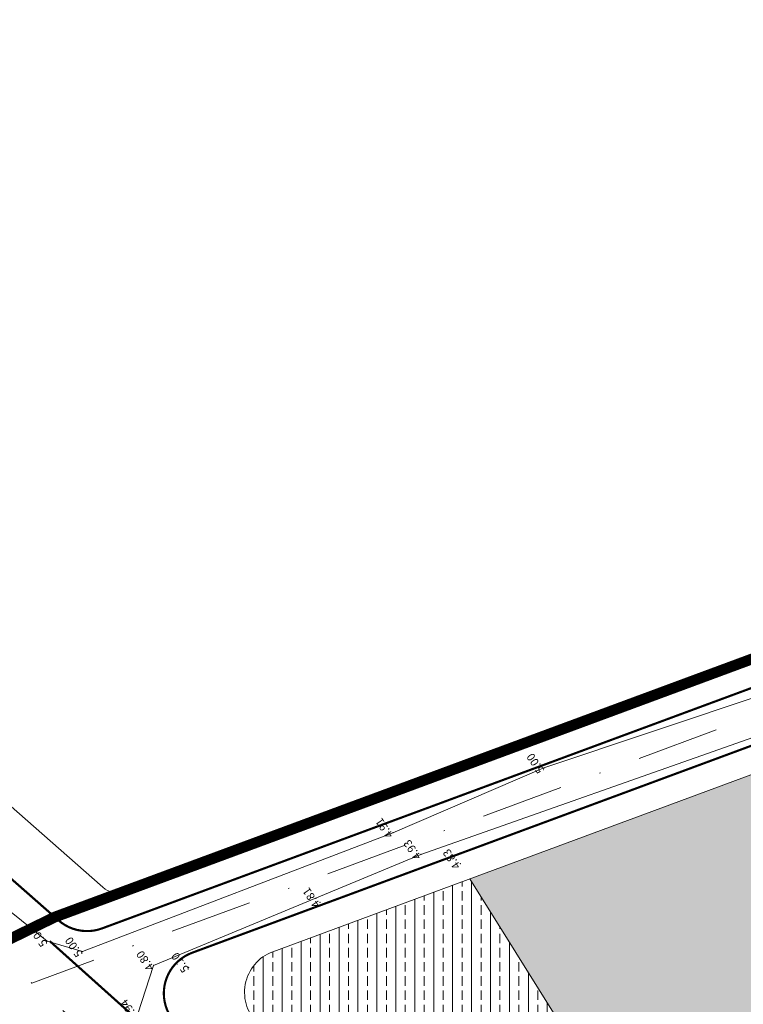
# Model space of a CAD drawing. Units: inches. Extents: x 590 to 1619, y 2872 to 9216.
# Drawn here: x 739 to 806, y 5046 to 5137 of the extents above; entities that cross this region are included whole.
import ezdxf

# ---------------------------------------------------------------- set-up
doc = ezdxf.new("R2010")
doc.units = ezdxf.units.IN
doc.header["$MEASUREMENT"] = 0
doc.linetypes.add('DASHDOTX2', pattern=[50.8, 25.4, -12.7, 0, -12.7])
doc.layers.get('0').update_dxf_attribs({"lineweight": 20})
for name, color, linetype, lineweight in [('-caodo', 7, 'Continuous', 20), ('-dan cu', 30, 'Continuous', 20), ('-dien', 1, 'Continuous', 20), ('-hatch', 7, 'Continuous', 20), ('-ranhgioi', 7, 'Continuous', 20), ('-tim', 1, 'DASHDOTX2', 20)]:
    doc.layers.add(name, color=color, linetype=linetype, lineweight=lineweight)
doc.styles.get("Standard").update_dxf_attribs({"font": 'VHARIALN_0.TTF'})

msp = doc.modelspace()

# ---------------------------------------------------------------- hatches: boundary and pattern name
at = {"layer": '-dan cu', "linetype": 'Continuous', "lineweight": 20}
h = msp.add_hatch(dxfattribs=at)
h.set_pattern_fill('ANSI33', color=30, scale=7, angle=45, style=0)
edge = h.paths.add_edge_path()
edge.add_line((795.74947, 5032.68251), (780.32982, 5057.3186))
edge.add_line((780.32982, 5057.3186), (762.13253, 5050.58245))
edge.add_arc((763.52114, 5046.83122), 4, 110.3131949, 228.6811071)
edge.add_line((760.88014, 5043.82703), (803.09948, 5006.71176))
edge.add_line((803.09948, 5006.71176), (805.18784, 5009.66492))
edge.add_arc((803.55489, 5010.81968), 2, 324.7334558, 408.5448761)
edge.add_line((804.87896, 5012.31863), (802.12618, 5014.75024))
edge.add_line((802.12618, 5014.75024), (789.8536, 5023.21372))
edge.add_arc((790.98903, 5024.86017), 2, 136.0608222, 235.408869, ccw=False)
edge.add_line((789.54888, 5026.24796), (795.74947, 5032.68251))
at = {"layer": '-hatch', "lineweight": 20}
msp.add_hatch(color=4, dxfattribs=at).paths.add_polyline_path([(807.44685, 5067.35659), (780.32983, 5057.3186), (795.74947, 5032.68251), (805.67869, 5037.19847), (813.57383, 5043.62175), (815.86813, 5046.44363), (807.54289, 5067.03233)])

# ---------------------------------------------------------------- linework, layer by layer
at = {"layer": '-caodo', "extrusion": (-0.001234, 0.004708, 0.999988)}
for p in [(787.19841, 5067.56886), (773.23021, 5061.5816), (775.81978, 5059.57908), (779.45394, 5058.71801), (766.49625, 5055.15157), (741.26866, 5051.5425), (744.53445, 5050.58902), (751.11913, 5049.32109), (754.36096, 5049.15493)]:
    msp.add_point(p, dxfattribs=at)
at = {"layer": '-dien', "color": 1, "const_width": 0.2}
msp.add_lwpolyline([(741.51276, 5051.56599), (792.4831, 5005.87029), (867.11574, 4947.91692), (1022.17497, 4941.44947)], dxfattribs=at)
at = {"layer": '-ranhgioi', "color": 7, "lineweight": 20}
msp.add_line((795.74947, 5032.68251), (780.32982, 5057.3186), dxfattribs=at)
at = {"layer": '-ranhgioi', "color": 7, "lineweight": 20, "const_width": 0.2}
for points in [[(917.61476, 5136.62744), (924.006, 5123.14125, -0.44023736), (921.77997, 5117.677), (746.35083, 5052.73785, -0.27559653), (742.32122, 5053.4849), (723.89615, 5069.6825)], [(928.02749, 5114.65808), (1066.05972, 4823.42724), (1070.88972, 4813.08507, -0.30505992), (1070.19917, 4808.67338), (1053.36928, 4790.51521, -0.41421356), (1042.06372, 4790.08601), (949.23844, 4876.12108), (825.50347, 4980.3589), (753.4173, 5043.73028, -0.56789389), (754.66969, 5050.4857), (928.02749, 5114.65808)]]:
    msp.add_lwpolyline(points, format="xyb", dxfattribs=at)
at = {"layer": '-ranhgioi', "color": 7, "lineweight": 20}
for points in [[(912.99469, 5134.70112), (918.22442, 5123.66703, -0.44024992), (915.99846, 5118.20263), (748.42714, 5056.17224, -0.27559653), (746.41233, 5056.54576), (727.41324, 5073.24797)], [(1050.85595, 4791.48122), (1066.30224, 4808.1466, 0.30505992), (1066.64752, 4810.35244), (1061.53543, 4821.29862), (924.39509, 5110.64768), (762.13253, 5050.58245, 0.56789389), (760.88014, 5043.82703), (828.76516, 4984.14891), (952.55043, 4879.86871), (1048.02958, 4791.3739)]]:
    msp.add_lwpolyline(points, format="xyb", dxfattribs=at)
at = {"layer": '-ranhgioi', "color": 1, "linetype": 'DASHDOTX2', "lineweight": 20, "ltscale": 0.05, "const_width": 1, "flags": 128}
msp.add_lwpolyline([(924.80281, 5121.46176), (741.97936, 5053.78544), (725.42967, 5045.69928), (632.97474, 5010.23643), (661.07534, 4951.5405), (676.3961, 4931.51242), (755.34597, 4864.92947), (755.34597, 4864.92947), (861.82543, 4778.57003), (961.75149, 4702.68958), (961.75149, 4702.68958), (1022.09363, 4785.41629), (1041.86001, 4767.09583), (1075.45463, 4803.31052), (924.80281, 5121.46176)], dxfattribs=at)
at = {"layer": '-tim', "linetype": 'DASHDOTX2', "lineweight": 20, "ltscale": 0.3}
for points in [[(932.60134, 5119.01699), (739.85231, 5047.66649)], [(719.67563, 5065.40392), (821.58945, 4975.81089), (945.26405, 4871.62392), (1067.85639, 4757.99927)]]:
    msp.add_lwpolyline(points, dxfattribs=at)
at = {"extrusion": (-0.001234, 0.004708, 0.999988)}
for p, q in [((813.32837, 5076.33775), (787.1979, 5067.57082)), ((775.81968, 5059.57947), (813.70189, 5072.92251)), ((787.1979, 5067.57082), (773.22958, 5061.58399)), ((773.22958, 5061.58399), (744.53393, 5050.59098)), ((751.11913, 5049.32109), (775.81968, 5059.57947)), ((741.2682, 5051.54427), (737.79509, 5054.37048)), ((744.53393, 5050.59098), (741.2682, 5051.54427)), ((749.64832, 5044.82782), (751.11913, 5049.32109))]:
    msp.add_line(p, q, dxfattribs=at)

# ---------------------------------------------------------------- texts
at = {"layer": '-caodo'}
for s, p in [('5.00', (787.26677, 5067.36845)), ('4.91', (773.29845, 5061.38162)), ('4.93', (775.88805, 5059.37898)), ('4.83', (779.52209, 5058.51839)), ('4.81', (766.56438, 5054.95203)), ('5.04', (741.33707, 5051.3419)), ('5.00', (744.6028, 5050.38861)), ('4.80', (751.18725, 5049.12159)), ('5.10', (754.42944, 5048.95405)), ('4.94', (749.7166, 5044.62769))]:
    msp.add_text(s, height=0.75, rotation=124.0619435, dxfattribs=at).set_placement(p)

doc.saveas('drawing.dxf')
